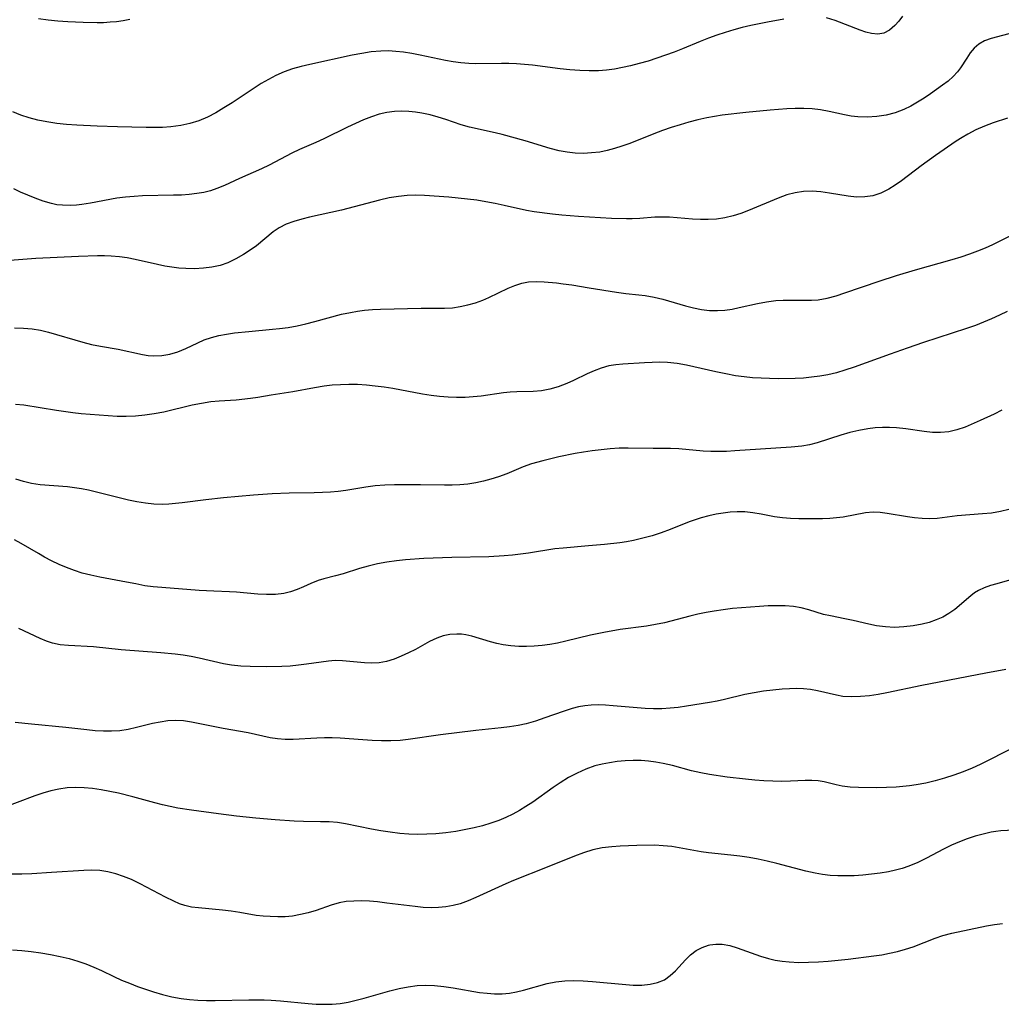
# Model space of a CAD drawing. Extents: x 1876372 to 1884574, y 2723595 to 2731797.
# Drawn here: x 1876832 to 1877023, y 2730521 to 2730713 of the extents above; entities that cross this region are included whole.
import ezdxf

# ---------------------------------------------------------------- set-up
doc = ezdxf.new("R2010")
doc.units = 0

msp = doc.modelspace()

# ---------------------------------------------------------------- linework, layer by layer
at = {"layer": 'Unknown_Line_Type', "color": 0}
for points in [[(1876980.92, 2730713.05, 142), (1876977.71, 2730712.52, 142), (1876974.46, 2730711.85, 142), (1876972.83, 2730711.46, 142), (1876971.17, 2730711, 142), (1876969.52, 2730710.5, 142), (1876967.88, 2730709.95, 142), (1876966.26, 2730709.36, 142), (1876964.65, 2730708.73, 142), (1876961.21, 2730707.31, 142), (1876959.54, 2730706.66, 142), (1876956.18, 2730705.46, 142), (1876954.47, 2730704.92, 142), (1876952.76, 2730704.42, 142), (1876951.04, 2730703.98, 142), (1876949.5, 2730703.64, 142), (1876947.95, 2730703.36, 142), (1876946.39, 2730703.15, 142), (1876944.83, 2730703.03, 142), (1876943.01, 2730703, 142), (1876941.19, 2730703.07, 142), (1876939.28, 2730703.22, 142), (1876937.38, 2730703.43, 142), (1876931.99, 2730704.1, 142), (1876930.41, 2730704.27, 142), (1876928.84, 2730704.38, 142), (1876927.38, 2730704.44, 142), (1876925.92, 2730704.46, 142), (1876920.86, 2730704.38, 142), (1876919.56, 2730704.42, 142), (1876918.05, 2730704.55, 142), (1876916.54, 2730704.76, 142), (1876915.03, 2730705.03, 142), (1876910.12, 2730706.07, 142), (1876908.48, 2730706.38, 142), (1876906.84, 2730706.64, 142), (1876905.38, 2730706.8, 142), (1876903.93, 2730706.88, 142), (1876902.47, 2730706.87, 142), (1876900.6, 2730706.7, 142), (1876898.73, 2730706.41, 142), (1876896.86, 2730706.05, 142), (1876888.6, 2730704.22, 142), (1876886.93, 2730703.84, 142), (1876885.28, 2730703.39, 142), (1876883.61, 2730702.81, 142), (1876881.98, 2730702.1, 142), (1876880.55, 2730701.35, 142), (1876879.15, 2730700.53, 142), (1876877.78, 2730699.65, 142), (1876873.49, 2730696.78, 142), (1876871.91, 2730695.78, 142), (1876870.31, 2730694.84, 142), (1876868.68, 2730694, 142), (1876867, 2730693.29, 142), (1876865.27, 2730692.75, 142), (1876863.5, 2730692.37, 142), (1876861.57, 2730692.11, 142), (1876859.97, 2730692, 142), (1876858.37, 2730691.96, 142), (1876856.75, 2730691.97, 142), (1876851.17, 2730692.09, 142), (1876847.2, 2730692.22, 142), (1876843.24, 2730692.43, 142), (1876841.28, 2730692.58, 142), (1876839.34, 2730692.79, 142), (1876837.41, 2730693.07, 142), (1876835.7, 2730693.42, 142), (1876834.01, 2730693.86, 142), (1876832.37, 2730694.4, 142), (1876830.8, 2730695.04, 142)], [(1876853.59, 2730713.03, 144), (1876852.3, 2730712.77, 144), (1876850.97, 2730712.58, 144), (1876849.73, 2730712.46, 144), (1876848.47, 2730712.38, 144), (1876847.25, 2730712.35, 144), (1876844.52, 2730712.4, 144), (1876841.49, 2730712.55, 144), (1876839.59, 2730712.7, 144), (1876837.7, 2730712.9, 144), (1876835.81, 2730713.14, 144)], [(1877004.04, 2730713.66, 142), (1877003.3, 2730712.7, 142), (1877002.54, 2730711.84, 142), (1877001.51, 2730710.94, 142), (1877000.38, 2730710.37, 142), (1876999.23, 2730710.18, 142), (1876998, 2730710.28, 142), (1876996.9, 2730710.54, 142), (1876995.76, 2730710.91, 142), (1876990.92, 2730712.79, 142), (1876989.24, 2730713.3, 142)], [(1877025.68, 2730710.46, 140), (1877021.31, 2730709.33, 140), (1877020.01, 2730708.86, 140), (1877018.86, 2730708.21, 140), (1877017.97, 2730707.43, 140), (1877017.21, 2730706.5, 140), (1877016.52, 2730705.49, 140), (1877015.34, 2730703.61, 140), (1877014.75, 2730702.82, 140), (1877013.88, 2730701.9, 140), (1877012.89, 2730701.03, 140), (1877011.8, 2730700.2, 140), (1877009.44, 2730698.53, 140), (1877008.22, 2730697.71, 140), (1877006.97, 2730696.93, 140), (1877005.64, 2730696.16, 140), (1877004.28, 2730695.48, 140), (1877002.58, 2730694.86, 140), (1877000.81, 2730694.41, 140), (1876999, 2730694.12, 140), (1876997.17, 2730694, 140), (1876995.34, 2730694.05, 140), (1876994.03, 2730694.21, 140), (1876992.73, 2730694.43, 140), (1876989.74, 2730695.09, 140), (1876988.03, 2730695.41, 140), (1876986.43, 2730695.59, 140), (1876984.8, 2730695.67, 140), (1876983.14, 2730695.67, 140), (1876981.48, 2730695.61, 140), (1876978.23, 2730695.38, 140), (1876973.49, 2730694.9, 140), (1876968.91, 2730694.37, 140), (1876967.42, 2730694.15, 140), (1876965.94, 2730693.89, 140), (1876964.19, 2730693.5, 140), (1876962.45, 2730693.04, 140), (1876960.73, 2730692.53, 140), (1876959.01, 2730691.97, 140), (1876957.31, 2730691.37, 140), (1876955.63, 2730690.73, 140), (1876950.95, 2730688.89, 140), (1876949.39, 2730688.33, 140), (1876947.97, 2730687.88, 140), (1876946.53, 2730687.5, 140), (1876945.09, 2730687.21, 140), (1876943.49, 2730687.02, 140), (1876941.89, 2730686.95, 140), (1876940.3, 2730686.99, 140), (1876938.72, 2730687.15, 140), (1876937.17, 2730687.44, 140), (1876935.45, 2730687.9, 140), (1876930.58, 2730689.38, 140), (1876926.06, 2730690.62, 140), (1876924.73, 2730690.96, 140), (1876919.72, 2730692.08, 140), (1876918.1, 2730692.53, 140), (1876915.13, 2730693.53, 140), (1876913.59, 2730694.01, 140), (1876912.03, 2730694.43, 140), (1876910.45, 2730694.78, 140), (1876909.18, 2730694.99, 140), (1876907.9, 2730695.13, 140), (1876906.51, 2730695.18, 140), (1876905.12, 2730695.12, 140), (1876903.62, 2730694.9, 140), (1876902.13, 2730694.55, 140), (1876900.66, 2730694.08, 140), (1876899.08, 2730693.47, 140), (1876897.52, 2730692.77, 140), (1876895.97, 2730692.03, 140), (1876891.35, 2730689.75, 140), (1876889.8, 2730689.04, 140), (1876886.63, 2730687.69, 140), (1876885.13, 2730686.97, 140), (1876880.69, 2730684.67, 140), (1876879.21, 2730683.94, 140), (1876874.93, 2730682.08, 140), (1876872.02, 2730680.7, 140), (1876870.53, 2730680.09, 140), (1876869.27, 2730679.67, 140), (1876867.97, 2730679.35, 140), (1876866.64, 2730679.11, 140), (1876865.14, 2730678.94, 140), (1876863.61, 2730678.84, 140), (1876862.07, 2730678.79, 140), (1876856.06, 2730678.65, 140), (1876854.41, 2730678.57, 140), (1876852.77, 2730678.44, 140), (1876851.05, 2730678.2, 140), (1876845.93, 2730677.26, 140), (1876844.25, 2730676.99, 140), (1876843.18, 2730676.87, 140), (1876842.12, 2730676.81, 140), (1876840.49, 2730676.84, 140), (1876839.4, 2730676.96, 140), (1876838.33, 2730677.16, 140), (1876836.73, 2730677.62, 140), (1876835.16, 2730678.2, 140), (1876832.29, 2730679.42, 140), (1876830.98, 2730680.02, 140)], [(1877024.45, 2730693.83, 138), (1877021.65, 2730692.89, 138), (1877019.97, 2730692.25, 138), (1877018.32, 2730691.53, 138), (1877016.72, 2730690.7, 138), (1877015.63, 2730690.06, 138), (1877014.45, 2730689.3, 138), (1877010.44, 2730686.52, 138), (1877007.63, 2730684.49, 138), (1877003.81, 2730681.62, 138), (1877002.59, 2730680.76, 138), (1877001.35, 2730679.99, 138), (1876999.83, 2730679.23, 138), (1876998.25, 2730678.7, 138), (1876996.69, 2730678.46, 138), (1876995.08, 2730678.44, 138), (1876993.47, 2730678.59, 138), (1876989.83, 2730679.22, 138), (1876988.13, 2730679.46, 138), (1876986.42, 2730679.57, 138), (1876984.75, 2730679.51, 138), (1876983.09, 2730679.27, 138), (1876981.47, 2730678.86, 138), (1876979.81, 2730678.25, 138), (1876974.02, 2730675.82, 138), (1876972.53, 2730675.27, 138), (1876971.02, 2730674.8, 138), (1876969.43, 2730674.43, 138), (1876967.83, 2730674.17, 138), (1876966.21, 2730674.05, 138), (1876964.68, 2730674.05, 138), (1876963.15, 2730674.13, 138), (1876958.68, 2730674.5, 138), (1876957.27, 2730674.54, 138), (1876955.81, 2730674.5, 138), (1876952.89, 2730674.3, 138), (1876951.41, 2730674.22, 138), (1876950.27, 2730674.21, 138), (1876947.35, 2730674.3, 138), (1876940.95, 2730674.69, 138), (1876937.68, 2730674.95, 138), (1876935.86, 2730675.13, 138), (1876932.29, 2730675.58, 138), (1876930.78, 2730675.84, 138), (1876926.45, 2730676.82, 138), (1876924.69, 2730677.18, 138), (1876922.91, 2730677.51, 138), (1876921.11, 2730677.81, 138), (1876919.31, 2730678.05, 138), (1876915.66, 2730678.4, 138), (1876910.93, 2730678.75, 138), (1876909.25, 2730678.78, 138), (1876907.58, 2730678.73, 138), (1876905.91, 2730678.58, 138), (1876904.05, 2730678.27, 138), (1876902.19, 2730677.86, 138), (1876894.8, 2730675.9, 138), (1876888.54, 2730674.53, 138), (1876887.04, 2730674.15, 138), (1876885.5, 2730673.69, 138), (1876884.04, 2730673.14, 138), (1876882.68, 2730672.45, 138), (1876881.52, 2730671.66, 138), (1876878.27, 2730668.98, 138), (1876877, 2730668.1, 138), (1876875.7, 2730667.28, 138), (1876874.22, 2730666.41, 138), (1876872.67, 2730665.65, 138), (1876871.15, 2730665.14, 138), (1876869.55, 2730664.79, 138), (1876867.9, 2730664.58, 138), (1876866.2, 2730664.49, 138), (1876864.48, 2730664.52, 138), (1876863.12, 2730664.62, 138), (1876861.75, 2730664.78, 138), (1876860.39, 2730665.01, 138), (1876858.95, 2730665.31, 138), (1876854.63, 2730666.32, 138), (1876853.09, 2730666.61, 138), (1876851.54, 2730666.82, 138), (1876849.97, 2730666.96, 138), (1876848.63, 2730666.99, 138), (1876847.27, 2730666.98, 138), (1876843.59, 2730666.85, 138), (1876835.28, 2730666.46, 138), (1876829.39, 2730666.04, 138)], [(1876831.11, 2730652.96, 136), (1876832.85, 2730652.95, 136), (1876834.58, 2730652.82, 136), (1876836.17, 2730652.55, 136), (1876837.76, 2730652.16, 136), (1876844.41, 2730650.18, 136), (1876846.11, 2730649.76, 136), (1876847.85, 2730649.42, 136), (1876851.32, 2730648.82, 136), (1876856.06, 2730647.78, 136), (1876857.13, 2730647.6, 136), (1876858.19, 2730647.51, 136), (1876859.79, 2730647.58, 136), (1876861.38, 2730647.87, 136), (1876862.95, 2730648.33, 136), (1876864.47, 2730648.94, 136), (1876866.84, 2730650.08, 136), (1876868.06, 2730650.62, 136), (1876869.46, 2730651.1, 136), (1876870.91, 2730651.47, 136), (1876872.42, 2730651.77, 136), (1876873.97, 2730652, 136), (1876876.72, 2730652.3, 136), (1876881.33, 2730652.7, 136), (1876882.72, 2730652.84, 136), (1876884.44, 2730653.08, 136), (1876886.16, 2730653.39, 136), (1876887.87, 2730653.76, 136), (1876889.61, 2730654.21, 136), (1876894.79, 2730655.62, 136), (1876896.53, 2730656, 136), (1876897.89, 2730656.24, 136), (1876899.26, 2730656.41, 136), (1876900.83, 2730656.54, 136), (1876902.41, 2730656.62, 136), (1876910.29, 2730656.84, 136), (1876914.87, 2730656.79, 136), (1876916.38, 2730656.89, 136), (1876917.89, 2730657.11, 136), (1876919.39, 2730657.44, 136), (1876920.87, 2730657.86, 136), (1876922.31, 2730658.38, 136), (1876923.45, 2730658.88, 136), (1876927.23, 2730660.7, 136), (1876928.56, 2730661.25, 136), (1876929.89, 2730661.69, 136), (1876931.22, 2730661.96, 136), (1876932.72, 2730662.03, 136), (1876934.25, 2730661.95, 136), (1876936.68, 2730661.73, 136), (1876937.93, 2730661.58, 136), (1876939.62, 2730661.33, 136), (1876943.04, 2730660.75, 136), (1876948.35, 2730659.91, 136), (1876950.17, 2730659.67, 136), (1876952.69, 2730659.44, 136), (1876953.93, 2730659.29, 136), (1876955.65, 2730658.97, 136), (1876957.36, 2730658.54, 136), (1876961.77, 2730657.26, 136), (1876963.33, 2730656.89, 136), (1876964.88, 2730656.58, 136), (1876966.44, 2730656.38, 136), (1876968, 2730656.33, 136), (1876969.41, 2730656.43, 136), (1876970.83, 2730656.64, 136), (1876972.25, 2730656.93, 136), (1876975.78, 2730657.71, 136), (1876977.55, 2730658.05, 136), (1876979.33, 2730658.28, 136), (1876980.79, 2730658.37, 136), (1876986.32, 2730658.36, 136), (1876987.62, 2730658.46, 136), (1876989.35, 2730658.76, 136), (1876991.08, 2730659.21, 136), (1876992.81, 2730659.77, 136), (1876999.5, 2730662.09, 136), (1877002.85, 2730663.17, 136), (1877006.54, 2730664.25, 136), (1877013.7, 2730666.28, 136), (1877015.44, 2730666.82, 136), (1877017.15, 2730667.4, 136), (1877018.68, 2730667.98, 136), (1877020.17, 2730668.59, 136), (1877021.61, 2730669.23, 136), (1877025.75, 2730671.29, 136)], [(1877024.37, 2730656.15, 134), (1877022.88, 2730655.42, 134), (1877021.36, 2730654.73, 134), (1877019.8, 2730654.08, 134), (1877018.21, 2730653.47, 134), (1877016.46, 2730652.85, 134), (1877008.11, 2730650.12, 134), (1877004.93, 2730649.05, 134), (1877001.61, 2730647.88, 134), (1876994.61, 2730645.35, 134), (1876992.76, 2730644.73, 134), (1876991.14, 2730644.25, 134), (1876989.51, 2730643.85, 134), (1876987.93, 2730643.56, 134), (1876986.33, 2730643.36, 134), (1876984.72, 2730643.22, 134), (1876983.1, 2730643.13, 134), (1876979.81, 2730643.07, 134), (1876978.14, 2730643.1, 134), (1876976.47, 2730643.17, 134), (1876974.82, 2730643.28, 134), (1876973.17, 2730643.45, 134), (1876971.53, 2730643.66, 134), (1876969.59, 2730644, 134), (1876967.66, 2730644.39, 134), (1876961.99, 2730645.7, 134), (1876960.12, 2730646.04, 134), (1876958.25, 2730646.25, 134), (1876956.76, 2730646.29, 134), (1876955.26, 2730646.25, 134), (1876953.77, 2730646.17, 134), (1876949.54, 2730645.92, 134), (1876948.19, 2730645.78, 134), (1876946.86, 2730645.56, 134), (1876945.36, 2730645.16, 134), (1876943.99, 2730644.64, 134), (1876942.65, 2730644.03, 134), (1876939.99, 2730642.72, 134), (1876938.64, 2730642.12, 134), (1876937.01, 2730641.52, 134), (1876935.37, 2730641.05, 134), (1876933.72, 2730640.73, 134), (1876932.1, 2730640.56, 134), (1876928.91, 2730640.53, 134), (1876927.62, 2730640.47, 134), (1876926.33, 2730640.35, 134), (1876921.96, 2730639.71, 134), (1876920.42, 2730639.55, 134), (1876918.85, 2730639.44, 134), (1876917.21, 2730639.42, 134), (1876915.56, 2730639.47, 134), (1876913.89, 2730639.6, 134), (1876912.23, 2730639.79, 134), (1876910.57, 2730640.05, 134), (1876904.8, 2730641.17, 134), (1876903.08, 2730641.44, 134), (1876901.36, 2730641.66, 134), (1876899.64, 2730641.83, 134), (1876897.91, 2730641.94, 134), (1876896.19, 2730641.97, 134), (1876894.59, 2730641.92, 134), (1876892.99, 2730641.8, 134), (1876891.41, 2730641.62, 134), (1876889.54, 2730641.32, 134), (1876885.33, 2730640.55, 134), (1876881.13, 2730639.9, 134), (1876878.51, 2730639.43, 134), (1876877.1, 2730639.23, 134), (1876874.26, 2730638.93, 134), (1876871, 2730638.72, 134), (1876869.37, 2730638.56, 134), (1876867.53, 2730638.28, 134), (1876865.69, 2730637.9, 134), (1876860.17, 2730636.6, 134), (1876858.33, 2730636.24, 134), (1876856.51, 2730635.96, 134), (1876854.69, 2730635.79, 134), (1876852.89, 2730635.71, 134), (1876851.12, 2730635.75, 134), (1876844.08, 2730636.27, 134), (1876842.5, 2730636.44, 134), (1876839.32, 2730636.87, 134), (1876832.93, 2730637.9, 134), (1876831.33, 2730638.09, 134)], [(1877023.39, 2730636.94, 132), (1877021.87, 2730636.19, 132), (1877019.17, 2730634.94, 132), (1877016.2, 2730633.68, 132), (1877014.62, 2730633.14, 132), (1877013.02, 2730632.76, 132), (1877011.43, 2730632.58, 132), (1877009.84, 2730632.63, 132), (1877008.22, 2730632.82, 132), (1877004.67, 2730633.31, 132), (1877002.84, 2730633.49, 132), (1877001.47, 2730633.57, 132), (1877000.1, 2730633.58, 132), (1876998.69, 2730633.5, 132), (1876997.29, 2730633.34, 132), (1876995.51, 2730633.01, 132), (1876993.75, 2730632.58, 132), (1876992.01, 2730632.07, 132), (1876987.43, 2730630.62, 132), (1876985.91, 2730630.23, 132), (1876984.4, 2730629.95, 132), (1876982.33, 2730629.76, 132), (1876976.37, 2730629.39, 132), (1876971.39, 2730629.03, 132), (1876969.77, 2730628.93, 132), (1876968.24, 2730628.89, 132), (1876966.72, 2730628.9, 132), (1876965.21, 2730628.97, 132), (1876960.5, 2730629.45, 132), (1876958.83, 2730629.51, 132), (1876955.45, 2730629.5, 132), (1876950.6, 2730629.58, 132), (1876948.86, 2730629.53, 132), (1876947.11, 2730629.42, 132), (1876945.37, 2730629.26, 132), (1876943.62, 2730629.05, 132), (1876941.88, 2730628.79, 132), (1876940.27, 2730628.51, 132), (1876937.09, 2730627.85, 132), (1876933.98, 2730627.1, 132), (1876931.78, 2730626.49, 132), (1876930.16, 2730625.91, 132), (1876926.97, 2730624.59, 132), (1876925.35, 2730623.97, 132), (1876923.9, 2730623.5, 132), (1876922.42, 2730623.12, 132), (1876920.92, 2730622.81, 132), (1876919.4, 2730622.57, 132), (1876917.86, 2730622.43, 132), (1876916.36, 2730622.36, 132), (1876914.84, 2730622.36, 132), (1876910.19, 2730622.44, 132), (1876907.05, 2730622.45, 132), (1876905.14, 2730622.43, 132), (1876903.24, 2730622.35, 132), (1876901.37, 2730622.21, 132), (1876899.54, 2730621.98, 132), (1876895.66, 2730621.33, 132), (1876894.15, 2730621.15, 132), (1876892.62, 2730621.01, 132), (1876891.08, 2730620.93, 132), (1876889.5, 2730620.89, 132), (1876884.63, 2730620.83, 132), (1876881.27, 2730620.68, 132), (1876877.65, 2730620.44, 132), (1876871.82, 2730619.92, 132), (1876868.35, 2730619.51, 132), (1876863.77, 2730618.91, 132), (1876861.19, 2730618.64, 132), (1876859.91, 2730618.58, 132), (1876858.26, 2730618.64, 132), (1876856.61, 2730618.83, 132), (1876854.95, 2730619.1, 132), (1876853.3, 2730619.45, 132), (1876847.08, 2730621, 132), (1876845.52, 2730621.36, 132), (1876844.17, 2730621.62, 132), (1876842.81, 2730621.85, 132), (1876841.45, 2730622.02, 132), (1876836.13, 2730622.45, 132), (1876834.43, 2730622.69, 132), (1876832.89, 2730623.05, 132), (1876831.41, 2730623.53, 132)], [(1877024.72, 2730617.6, 130), (1877023.13, 2730617.21, 130), (1877021.37, 2730616.94, 130), (1877019.61, 2730616.77, 130), (1877014.63, 2730616.38, 130), (1877010.8, 2730615.89, 130), (1877009.36, 2730615.83, 130), (1877007.87, 2730615.88, 130), (1877006.36, 2730616.02, 130), (1877005.02, 2730616.2, 130), (1877001.05, 2730616.86, 130), (1876999.67, 2730617.03, 130), (1876998.31, 2730617.08, 130), (1876996.8, 2730616.95, 130), (1876992.47, 2730616.16, 130), (1876991.16, 2730615.97, 130), (1876989.84, 2730615.86, 130), (1876988.42, 2730615.81, 130), (1876983.82, 2730615.82, 130), (1876982.23, 2730615.88, 130), (1876980.66, 2730615.99, 130), (1876979.12, 2730616.18, 130), (1876976.5, 2730616.7, 130), (1876974.91, 2730616.97, 130), (1876973.3, 2730617.14, 130), (1876971.8, 2730617.16, 130), (1876970.46, 2730617.09, 130), (1876969.12, 2730616.94, 130), (1876967.77, 2730616.72, 130), (1876966.29, 2730616.4, 130), (1876964.82, 2730616.01, 130), (1876963.65, 2730615.63, 130), (1876962.48, 2730615.21, 130), (1876958.76, 2730613.73, 130), (1876957.02, 2730613.09, 130), (1876955.26, 2730612.51, 130), (1876953.47, 2730612.01, 130), (1876951.66, 2730611.59, 130), (1876950.31, 2730611.35, 130), (1876948.96, 2730611.15, 130), (1876946.02, 2730610.81, 130), (1876942.86, 2730610.52, 130), (1876937.98, 2730610.12, 130), (1876936.35, 2730609.94, 130), (1876931.21, 2730609.15, 130), (1876928.07, 2730608.76, 130), (1876926.49, 2730608.6, 130), (1876923.51, 2730608.4, 130), (1876916.28, 2730608.29, 130), (1876910.8, 2730608.06, 130), (1876907.27, 2730607.8, 130), (1876905.53, 2730607.62, 130), (1876903.64, 2730607.35, 130), (1876901.78, 2730607.02, 130), (1876899.97, 2730606.6, 130), (1876898.31, 2730606.13, 130), (1876895.13, 2730605.13, 130), (1876893.61, 2730604.7, 130), (1876891.35, 2730604.15, 130), (1876890.28, 2730603.83, 130), (1876888.83, 2730603.23, 130), (1876887.37, 2730602.54, 130), (1876886.15, 2730602.02, 130), (1876884.88, 2730601.58, 130), (1876883.56, 2730601.26, 130), (1876881.92, 2730601.08, 130), (1876880.22, 2730601.06, 130), (1876878.49, 2730601.16, 130), (1876874.34, 2730601.53, 130), (1876872.96, 2730601.61, 130), (1876869.96, 2730601.7, 130), (1876867.1, 2730601.87, 130), (1876859.82, 2730602.42, 130), (1876858.15, 2730602.58, 130), (1876856.5, 2730602.79, 130), (1876854.73, 2730603.12, 130), (1876852.96, 2730603.49, 130), (1876847.75, 2730604.46, 130), (1876846.02, 2730604.82, 130), (1876844.31, 2730605.26, 130), (1876842.78, 2730605.74, 130), (1876841.27, 2730606.3, 130), (1876839.8, 2730606.92, 130), (1876838.36, 2730607.6, 130), (1876836.96, 2730608.34, 130), (1876835.77, 2730609.03, 130), (1876832.43, 2730611.03, 130), (1876831.1, 2730611.72, 130)], [(1877025.78, 2730604.11, 128), (1877022.36, 2730603.18, 128), (1877021.12, 2730602.82, 128), (1877019.94, 2730602.4, 128), (1877018.84, 2730601.87, 128), (1877018.06, 2730601.37, 128), (1877017.32, 2730600.81, 128), (1877014.18, 2730598.16, 128), (1877013.03, 2730597.35, 128), (1877011.84, 2730596.68, 128), (1877010.56, 2730596.12, 128), (1877009.23, 2730595.65, 128), (1877007.85, 2730595.28, 128), (1877006.08, 2730594.95, 128), (1877004.29, 2730594.75, 128), (1877002.48, 2730594.68, 128), (1877000.69, 2730594.75, 128), (1876998.93, 2730594.97, 128), (1876997.44, 2730595.29, 128), (1876994.39, 2730596.04, 128), (1876992.82, 2730596.37, 128), (1876990.01, 2730596.9, 128), (1876988.64, 2730597.21, 128), (1876985.77, 2730598.08, 128), (1876984.31, 2730598.46, 128), (1876982.77, 2730598.71, 128), (1876981.18, 2730598.84, 128), (1876979.55, 2730598.87, 128), (1876977.89, 2730598.84, 128), (1876976.2, 2730598.76, 128), (1876972.67, 2730598.51, 128), (1876970.9, 2730598.33, 128), (1876969.13, 2730598.12, 128), (1876967.36, 2730597.86, 128), (1876965.78, 2730597.57, 128), (1876964.2, 2730597.24, 128), (1876962.64, 2730596.87, 128), (1876957.66, 2730595.56, 128), (1876955.93, 2730595.21, 128), (1876954.19, 2730594.93, 128), (1876949.06, 2730594.23, 128), (1876945.86, 2730593.7, 128), (1876943.27, 2730593.15, 128), (1876938.47, 2730591.96, 128), (1876936.87, 2730591.62, 128), (1876935.36, 2730591.35, 128), (1876933.85, 2730591.14, 128), (1876932.33, 2730591.01, 128), (1876930.83, 2730590.94, 128), (1876929.3, 2730590.97, 128), (1876927.78, 2730591.07, 128), (1876926.3, 2730591.27, 128), (1876925.02, 2730591.53, 128), (1876923.78, 2730591.84, 128), (1876920.2, 2730592.96, 128), (1876919.03, 2730593.23, 128), (1876918.13, 2730593.34, 128), (1876917.23, 2730593.36, 128), (1876915.91, 2730593.26, 128), (1876914.61, 2730593.01, 128), (1876913.35, 2730592.6, 128), (1876911.92, 2730591.92, 128), (1876909.18, 2730590.39, 128), (1876907.82, 2730589.7, 128), (1876906.43, 2730589.05, 128), (1876905.02, 2730588.5, 128), (1876903.58, 2730588.06, 128), (1876902.12, 2730587.78, 128), (1876900.71, 2730587.7, 128), (1876899.29, 2730587.75, 128), (1876895.02, 2730588.17, 128), (1876893.58, 2730588.21, 128), (1876892.26, 2730588.12, 128), (1876888.01, 2730587.5, 128), (1876886.42, 2730587.31, 128), (1876884.8, 2730587.15, 128), (1876883.16, 2730587.04, 128), (1876880.1, 2730586.97, 128), (1876877.04, 2730587.03, 128), (1876875.21, 2730587.13, 128), (1876873.39, 2730587.32, 128), (1876871.82, 2730587.59, 128), (1876867.11, 2730588.69, 128), (1876865.55, 2730589, 128), (1876863.97, 2730589.26, 128), (1876862.38, 2730589.47, 128), (1876859.61, 2730589.74, 128), (1876851.89, 2730590.28, 128), (1876846.49, 2730590.89, 128), (1876841.62, 2730591.13, 128), (1876840.05, 2730591.29, 128), (1876838.52, 2730591.6, 128), (1876837.33, 2730592, 128), (1876836.15, 2730592.49, 128), (1876831.96, 2730594.47, 128)], [(1877024.16, 2730586.45, 126), (1877020.27, 2730585.78, 126), (1877007.78, 2730583.36, 126), (1877000.94, 2730581.94, 126), (1876999.26, 2730581.63, 126), (1876997.6, 2730581.38, 126), (1876995.84, 2730581.19, 126), (1876994.11, 2730581.13, 126), (1876992.43, 2730581.24, 126), (1876991.2, 2730581.45, 126), (1876987.47, 2730582.33, 126), (1876986.13, 2730582.56, 126), (1876984.77, 2730582.7, 126), (1876983.39, 2730582.75, 126), (1876982, 2730582.71, 126), (1876980.6, 2730582.62, 126), (1876978.78, 2730582.45, 126), (1876976.95, 2730582.23, 126), (1876975.13, 2730581.95, 126), (1876973.32, 2730581.59, 126), (1876969.36, 2730580.61, 126), (1876967.92, 2730580.31, 126), (1876966.47, 2730580.05, 126), (1876961.96, 2730579.33, 126), (1876960.37, 2730579.1, 126), (1876958.77, 2730578.92, 126), (1876957.18, 2730578.81, 126), (1876955.56, 2730578.8, 126), (1876953.94, 2730578.87, 126), (1876947.68, 2730579.42, 126), (1876946.2, 2730579.52, 126), (1876944.74, 2730579.57, 126), (1876943.38, 2730579.54, 126), (1876942.16, 2730579.41, 126), (1876940.94, 2730579.19, 126), (1876939.72, 2730578.88, 126), (1876937.95, 2730578.32, 126), (1876934.4, 2730577.04, 126), (1876932.59, 2730576.43, 126), (1876930.76, 2730575.9, 126), (1876929.16, 2730575.56, 126), (1876927.53, 2730575.3, 126), (1876925.89, 2730575.1, 126), (1876920.93, 2730574.59, 126), (1876914.04, 2730573.73, 126), (1876907.8, 2730572.83, 126), (1876906.23, 2730572.68, 126), (1876904.41, 2730572.59, 126), (1876902.58, 2730572.59, 126), (1876900.76, 2730572.66, 126), (1876898.94, 2730572.77, 126), (1876894.53, 2730573.11, 126), (1876893, 2730573.16, 126), (1876891.48, 2730573.15, 126), (1876889.96, 2730573.11, 126), (1876885.35, 2730572.87, 126), (1876883.82, 2730572.86, 126), (1876882.32, 2730572.96, 126), (1876880.88, 2730573.18, 126), (1876876.59, 2730574.16, 126), (1876871.78, 2730574.97, 126), (1876865.58, 2730576.25, 126), (1876864.04, 2730576.47, 126), (1876862.5, 2730576.55, 126), (1876861, 2730576.47, 126), (1876859.51, 2730576.25, 126), (1876858.01, 2730575.94, 126), (1876854.89, 2730575.18, 126), (1876853.26, 2730574.82, 126), (1876851.61, 2730574.56, 126), (1876850.03, 2730574.45, 126), (1876848.43, 2730574.46, 126), (1876846.83, 2730574.56, 126), (1876845.22, 2730574.71, 126), (1876841.15, 2730575.19, 126), (1876834.44, 2730575.83, 126), (1876831.25, 2730576.18, 126)], [(1877025.71, 2730571.27, 124), (1877019.14, 2730568, 124), (1877017.56, 2730567.26, 124), (1877015.81, 2730566.54, 124), (1877014.03, 2730565.9, 124), (1877012.22, 2730565.32, 124), (1877010.39, 2730564.81, 124), (1877008.54, 2730564.38, 124), (1877006.69, 2730564.03, 124), (1877005.39, 2730563.85, 124), (1877002.8, 2730563.6, 124), (1877000.91, 2730563.51, 124), (1876999.04, 2730563.47, 124), (1876995.44, 2730563.52, 124), (1876993.83, 2730563.6, 124), (1876992.3, 2730563.78, 124), (1876991.11, 2730564.03, 124), (1876988.77, 2730564.6, 124), (1876987.57, 2730564.78, 124), (1876986.34, 2730564.87, 124), (1876985.1, 2730564.89, 124), (1876982.2, 2730564.73, 124), (1876980.51, 2730564.7, 124), (1876978.77, 2730564.73, 124), (1876977.02, 2730564.82, 124), (1876975.25, 2730564.96, 124), (1876973.46, 2730565.12, 124), (1876969.87, 2730565.54, 124), (1876966.46, 2730566.02, 124), (1876964.77, 2730566.34, 124), (1876962.91, 2730566.78, 124), (1876959.24, 2730567.76, 124), (1876957.39, 2730568.19, 124), (1876955.99, 2730568.46, 124), (1876954.57, 2730568.66, 124), (1876953.16, 2730568.77, 124), (1876951.59, 2730568.79, 124), (1876950.03, 2730568.71, 124), (1876948.48, 2730568.56, 124), (1876946.94, 2730568.33, 124), (1876945.52, 2730568.06, 124), (1876944.13, 2730567.7, 124), (1876942.37, 2730567.08, 124), (1876940.65, 2730566.32, 124), (1876938.98, 2730565.42, 124), (1876937.35, 2730564.43, 124), (1876936.02, 2730563.52, 124), (1876932.06, 2730560.68, 124), (1876930.71, 2730559.78, 124), (1876929.44, 2730559.01, 124), (1876928.14, 2730558.31, 124), (1876926.81, 2730557.66, 124), (1876925.45, 2730557.09, 124), (1876923.87, 2730556.54, 124), (1876922.26, 2730556.07, 124), (1876920.63, 2730555.66, 124), (1876918.98, 2730555.3, 124), (1876917.06, 2730554.95, 124), (1876915.13, 2730554.67, 124), (1876913.19, 2730554.48, 124), (1876911.42, 2730554.39, 124), (1876909.66, 2730554.38, 124), (1876907.89, 2730554.44, 124), (1876906.13, 2730554.57, 124), (1876904.27, 2730554.78, 124), (1876902.43, 2730555.05, 124), (1876900.61, 2730555.38, 124), (1876895.6, 2730556.44, 124), (1876893.99, 2730556.69, 124), (1876892.37, 2730556.82, 124), (1876890.73, 2730556.85, 124), (1876887.42, 2730556.86, 124), (1876885.58, 2730556.94, 124), (1876881.85, 2730557.22, 124), (1876878.1, 2730557.56, 124), (1876874.34, 2730557.94, 124), (1876870.82, 2730558.36, 124), (1876865.59, 2730559.06, 124), (1876862.9, 2730559.49, 124), (1876861.42, 2730559.79, 124), (1876859.94, 2730560.13, 124), (1876858.46, 2730560.51, 124), (1876854.14, 2730561.71, 124), (1876851.37, 2730562.39, 124), (1876849.69, 2730562.74, 124), (1876848.02, 2730563.05, 124), (1876846.34, 2730563.29, 124), (1876844.67, 2730563.44, 124), (1876843.01, 2730563.5, 124), (1876841.35, 2730563.41, 124), (1876839.78, 2730563.19, 124), (1876838.21, 2730562.83, 124), (1876836.66, 2730562.39, 124), (1876835.11, 2730561.88, 124), (1876828.13, 2730559.29, 124)], [(1877027.11, 2730555.29, 122), (1877023.16, 2730555.06, 122), (1877022.22, 2730554.95, 122), (1877021.27, 2730554.79, 122), (1877019.74, 2730554.45, 122), (1877018.19, 2730554.02, 122), (1877016.64, 2730553.51, 122), (1877015.1, 2730552.92, 122), (1877013.58, 2730552.26, 122), (1877011.99, 2730551.47, 122), (1877008.72, 2730549.74, 122), (1877007.02, 2730548.9, 122), (1877005.27, 2730548.18, 122), (1877003.98, 2730547.76, 122), (1877002.66, 2730547.41, 122), (1877001.32, 2730547.12, 122), (1876999.66, 2730546.84, 122), (1876997.97, 2730546.62, 122), (1876996.28, 2730546.45, 122), (1876994.58, 2730546.34, 122), (1876992.89, 2730546.28, 122), (1876991.4, 2730546.28, 122), (1876989.91, 2730546.36, 122), (1876988.47, 2730546.55, 122), (1876987.04, 2730546.81, 122), (1876985.18, 2730547.24, 122), (1876979.57, 2730548.72, 122), (1876977.68, 2730549.18, 122), (1876975.92, 2730549.55, 122), (1876974.15, 2730549.87, 122), (1876972.37, 2730550.13, 122), (1876970.6, 2730550.34, 122), (1876966.25, 2730550.76, 122), (1876964.82, 2730550.95, 122), (1876963.39, 2730551.21, 122), (1876960.55, 2730551.78, 122), (1876959.11, 2730552.01, 122), (1876957.45, 2730552.17, 122), (1876955.78, 2730552.25, 122), (1876952.28, 2730552.23, 122), (1876949.03, 2730552.11, 122), (1876947.41, 2730551.98, 122), (1876945.55, 2730551.73, 122), (1876943.72, 2730551.35, 122), (1876941.93, 2730550.81, 122), (1876940.16, 2730550.16, 122), (1876934.86, 2730547.98, 122), (1876928.27, 2730545.4, 122), (1876926.78, 2730544.75, 122), (1876920.96, 2730542.06, 122), (1876919.45, 2730541.42, 122), (1876917.92, 2730540.88, 122), (1876916.53, 2730540.52, 122), (1876915.12, 2730540.27, 122), (1876913.68, 2730540.13, 122), (1876912.23, 2730540.1, 122), (1876910.69, 2730540.17, 122), (1876909.15, 2730540.32, 122), (1876903.61, 2730541.02, 122), (1876901.77, 2730541.22, 122), (1876900.22, 2730541.35, 122), (1876898.69, 2730541.42, 122), (1876897.19, 2730541.4, 122), (1876895.72, 2730541.29, 122), (1876894.31, 2730541.04, 122), (1876892.8, 2730540.6, 122), (1876889.84, 2730539.58, 122), (1876888.33, 2730539.13, 122), (1876886.8, 2730538.75, 122), (1876885.23, 2730538.49, 122), (1876883.8, 2730538.36, 122), (1876882.37, 2730538.33, 122), (1876880.93, 2730538.37, 122), (1876879.55, 2730538.46, 122), (1876878.19, 2730538.62, 122), (1876874.99, 2730539.19, 122), (1876873.31, 2730539.44, 122), (1876871.63, 2730539.64, 122), (1876866.93, 2730540.06, 122), (1876865.61, 2730540.23, 122), (1876864.32, 2730540.51, 122), (1876863.22, 2730540.89, 122), (1876862.13, 2730541.37, 122), (1876860.54, 2730542.16, 122), (1876855.6, 2730544.78, 122), (1876853.88, 2730545.59, 122), (1876852.38, 2730546.19, 122), (1876850.85, 2730546.69, 122), (1876849.29, 2730547.07, 122), (1876847.71, 2730547.32, 122), (1876846.17, 2730547.4, 122), (1876844.62, 2730547.38, 122), (1876838.36, 2730546.94, 122), (1876834.48, 2730546.72, 122), (1876832.55, 2730546.65, 122), (1876830.62, 2730546.64, 122)], [(1876830.76, 2730531.93, 120), (1876832.56, 2730531.79, 120), (1876834.35, 2730531.6, 120), (1876836.26, 2730531.33, 120), (1876838.16, 2730531.01, 120), (1876840.04, 2730530.63, 120), (1876841.77, 2730530.22, 120), (1876843.46, 2730529.73, 120), (1876845.03, 2730529.18, 120), (1876846.57, 2730528.56, 120), (1876848.07, 2730527.88, 120), (1876850.46, 2730526.7, 120), (1876851.97, 2730526.02, 120), (1876853.51, 2730525.39, 120), (1876855.07, 2730524.79, 120), (1876856.63, 2730524.23, 120), (1876858.22, 2730523.7, 120), (1876859.97, 2730523.18, 120), (1876861.75, 2730522.75, 120), (1876863.55, 2730522.41, 120), (1876865.19, 2730522.22, 120), (1876866.85, 2730522.11, 120), (1876868.52, 2730522.06, 120), (1876870.19, 2730522.06, 120), (1876876.75, 2730522.18, 120), (1876879.74, 2730522.16, 120), (1876881.12, 2730522.11, 120), (1876882.93, 2730521.97, 120), (1876888.33, 2730521.44, 120), (1876889.89, 2730521.34, 120), (1876891.44, 2730521.3, 120), (1876892.99, 2730521.34, 120), (1876894.52, 2730521.47, 120), (1876896.09, 2730521.73, 120), (1876897.64, 2730522.08, 120), (1876899.19, 2730522.49, 120), (1876904.23, 2730523.93, 120), (1876905.99, 2730524.37, 120), (1876907.75, 2730524.72, 120), (1876909.52, 2730524.94, 120), (1876911.19, 2730525.01, 120), (1876912.87, 2730524.95, 120), (1876914.71, 2730524.76, 120), (1876916.54, 2730524.5, 120), (1876921.67, 2730523.63, 120), (1876923.15, 2730523.44, 120), (1876924.61, 2730523.33, 120), (1876926.07, 2730523.33, 120), (1876927.47, 2730523.46, 120), (1876928.87, 2730523.71, 120), (1876930.25, 2730524.03, 120), (1876934.86, 2730525.33, 120), (1876936.5, 2730525.67, 120), (1876938.25, 2730525.88, 120), (1876940.03, 2730525.93, 120), (1876941.83, 2730525.89, 120), (1876943.65, 2730525.77, 120), (1876950.18, 2730525.13, 120), (1876951.61, 2730525.05, 120), (1876953.27, 2730525.05, 120), (1876954.86, 2730525.2, 120), (1876956.34, 2730525.53, 120), (1876957.67, 2730526.09, 120), (1876958.79, 2730526.88, 120), (1876959.8, 2730527.84, 120), (1876961.74, 2730529.96, 120), (1876962.77, 2730530.95, 120), (1876963.84, 2730531.75, 120), (1876965, 2730532.39, 120), (1876966.24, 2730532.83, 120), (1876966.48, 2730532.88, 120), (1876967.69, 2730533.03, 120), (1876968.93, 2730532.98, 120), (1876970.37, 2730532.72, 120), (1876971.83, 2730532.3, 120), (1876976.35, 2730530.69, 120), (1876977.92, 2730530.22, 120), (1876979.24, 2730529.91, 120), (1876980.58, 2730529.69, 120), (1876981.94, 2730529.54, 120), (1876983.82, 2730529.46, 120), (1876985.73, 2730529.48, 120), (1876987.64, 2730529.57, 120), (1876989.56, 2730529.72, 120), (1876993.41, 2730530.1, 120), (1876998.45, 2730530.71, 120), (1876999.99, 2730530.94, 120), (1877001.52, 2730531.23, 120), (1877003.06, 2730531.59, 120), (1877004.58, 2730532.02, 120), (1877006.07, 2730532.51, 120), (1877010.4, 2730534.19, 120), (1877011.86, 2730534.69, 120), (1877013.63, 2730535.17, 120), (1877020.37, 2730536.56, 120), (1877021.93, 2730536.83, 120), (1877023.5, 2730537.03, 120)]]:
    msp.add_polyline3d(points, dxfattribs=at)

doc.saveas('drawing.dxf')
